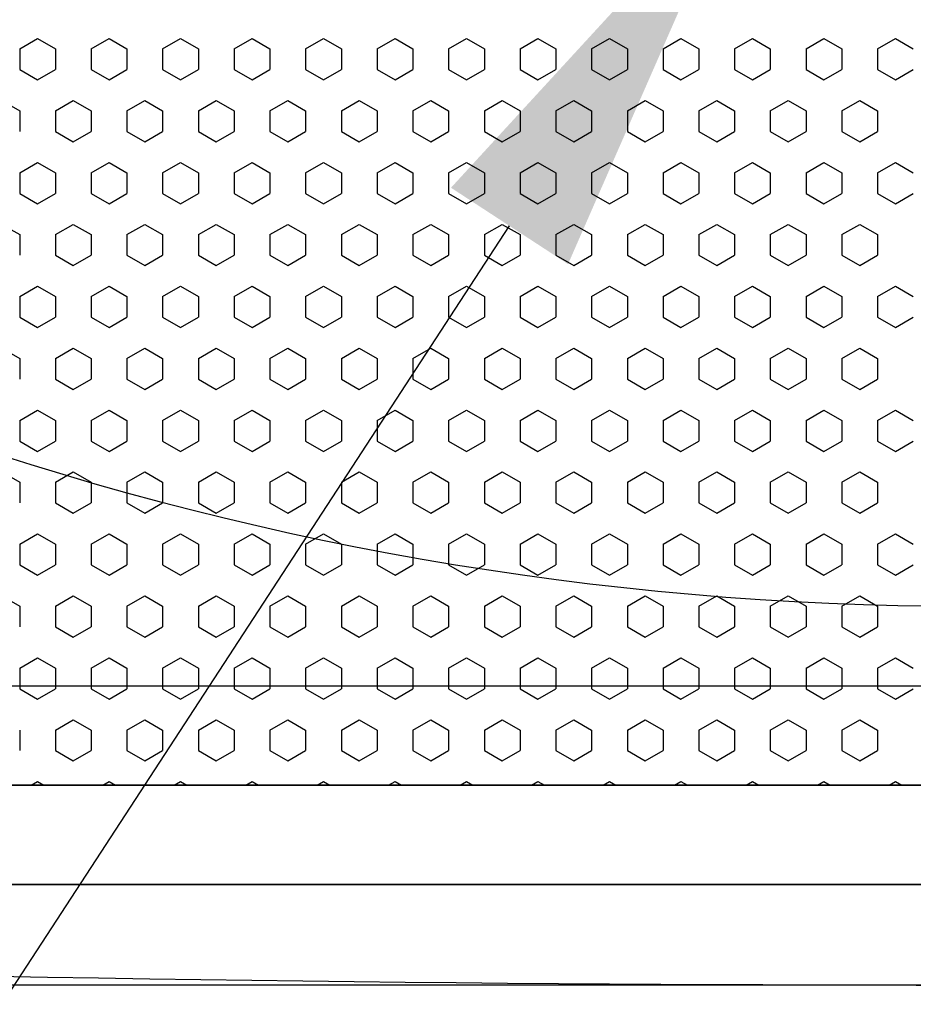
# Model space of a CAD drawing. Units: inches. Extents: x 4063 to 9168, y -3343 to -1181.
# Drawn here: x 6385 to 6406, y -1701 to -1678 of the extents above; entities that cross this region are included whole.
import ezdxf

# ---------------------------------------------------------------- set-up
doc = ezdxf.new("R2010")
doc.units = ezdxf.units.IN
doc.header["$MEASUREMENT"] = 0
doc.styles.get("Standard").update_dxf_attribs({"font": 'txt.shx', "oblique": 10})
doc.dimstyles.new('CVG', dxfattribs={"dimtxt": 2.5, "dimasz": 2.5, "dimexe": 1, "dimexo": 0.5, "dimgap": 0.5, "dimtad": 1, "dimtoh": 1, "dimdec": 1, "dimzin": 12, "dimtxsty": 'Standard', "dimcen": 2.5, "dimclrd": 3, "dimclre": 3, "dimclrt": 5, "dimaunit": 1, "dimazin": 0, "dimtfac": 1, "dimtdec": 1, "dimtmove": 0, "dimatfit": 3, "dimldrblk": 'SMALL', "dimfxl": 0, "dimarcsym": 0})

# ---------------------------------------------------------------- blocks, each defined once
blk = doc.blocks.new('*D16')
at = {"color": 5}
for p, q in [((6406.729, -1456.023), (6287.455, -1456.023)), ((6288.455, -1466.023), (6288.455, -1691.028)), ((6406.729, -1701.028), (6287.455, -1701.028))]:
    blk.add_line(p, q, dxfattribs=at)
for points in [[(6286.788, -1466.023), (6290.122, -1466.023), (6288.455, -1456.023)], [(6286.788, -1691.028), (6290.122, -1691.028), (6288.455, -1701.028)]]:
    blk.add_solid(points, dxfattribs=at)
at = {"layer": 'Defpoints', "color": 0}
for p in [(6407.229, -1456.023), (6288.455, -1701.028), (6407.229, -1701.028)]:
    blk.add_point(p, dxfattribs=at)
at = {"color": 5, "insert": (6281.455, -1578.525), "char_height": 10, "attachment_point": 5, "rotation": 90}
blk.add_mtext('255', dxfattribs=at)
blk = doc.blocks.new('_None')
blk = doc.blocks.new('*D20')
at = {"color": 5}
for p, q in [((6418.158, -1649.413), (6423.621, -1641.037)), ((6412.695, -1657.788), (6401.764, -1674.546)), ((6369.743, -1723.635), (6396.3, -1682.921)), ((6341.862, -1723.635), (6369.743, -1723.635))]:
    blk.add_line(p, q, dxfattribs=at)
for points in [[(6416.762, -1648.502), (6419.554, -1650.323), (6412.695, -1657.788)], [(6394.904, -1682.011), (6397.696, -1683.832), (6401.764, -1674.546)]]:
    blk.add_solid(points, dxfattribs=at)
at = {"layer": 'Defpoints', "color": 0}
for p in [(6412.695, -1657.788), (6401.764, -1674.546)]:
    blk.add_point(p, dxfattribs=at)
at = {"color": 5, "insert": (6354.802, -1716.635), "char_height": 10, "attachment_point": 5}
blk.add_mtext('∅20', dxfattribs=at)

msp = doc.modelspace()

# ---------------------------------------------------------------- linework, layer by layer
for p, q in [((6384.617, -1678.7), (6385.044, -1678.454)), ((6385.044, -1678.454), (6385.47, -1678.7)), ((6386.322, -1678.7), (6386.749, -1678.454)), ((6386.749, -1678.454), (6387.175, -1678.7)), ((6388.027, -1678.7), (6388.454, -1678.454)), ((6388.454, -1678.454), (6388.88, -1678.7)), ((6389.733, -1678.7), (6390.159, -1678.454)), ((6390.159, -1678.454), (6390.585, -1678.7)), ((6391.438, -1678.7), (6391.864, -1678.454)), ((6391.864, -1678.454), (6392.29, -1678.7)), ((6393.143, -1678.7), (6393.569, -1678.454)), ((6393.569, -1678.454), (6393.995, -1678.7)), ((6394.848, -1678.7), (6395.274, -1678.454)), ((6395.274, -1678.454), (6395.7, -1678.7)), ((6396.553, -1678.7), (6396.979, -1678.454)), ((6396.979, -1678.454), (6397.405, -1678.7)), ((6398.258, -1678.7), (6398.684, -1678.454)), ((6398.684, -1678.454), (6399.11, -1678.7)), ((6399.963, -1678.7), (6400.389, -1678.454)), ((6400.389, -1678.454), (6400.815, -1678.7)), ((6401.668, -1678.7), (6402.094, -1678.454)), ((6402.094, -1678.454), (6402.52, -1678.7)), ((6403.373, -1678.7), (6403.799, -1678.454)), ((6403.799, -1678.454), (6404.225, -1678.7)), ((6405.078, -1678.7), (6405.504, -1678.454)), ((6405.504, -1678.454), (6405.93, -1678.7)), ((6384.617, -1678.7), (6384.617, -1679.192)), ((6385.47, -1678.7), (6385.47, -1679.192)), ((6386.322, -1678.7), (6386.322, -1679.192)), ((6387.175, -1678.7), (6387.175, -1679.192)), ((6388.027, -1678.7), (6388.027, -1679.192)), ((6388.88, -1678.7), (6388.88, -1679.192)), ((6389.733, -1678.7), (6389.733, -1679.192)), ((6390.585, -1678.7), (6390.585, -1679.192)), ((6391.438, -1678.7), (6391.438, -1679.192)), ((6392.29, -1678.7), (6392.29, -1679.192)), ((6393.143, -1678.7), (6393.143, -1679.192)), ((6393.995, -1678.7), (6393.995, -1679.192)), ((6394.848, -1678.7), (6394.848, -1679.192)), ((6395.7, -1678.7), (6395.7, -1679.192)), ((6396.553, -1678.7), (6396.553, -1679.192)), ((6397.405, -1678.7), (6397.405, -1679.192)), ((6398.258, -1678.7), (6398.258, -1679.192)), ((6399.11, -1678.7), (6399.11, -1679.192)), ((6399.963, -1678.7), (6399.963, -1679.192)), ((6400.815, -1678.7), (6400.815, -1679.192)), ((6401.668, -1678.7), (6401.668, -1679.192)), ((6402.52, -1678.7), (6402.52, -1679.192)), ((6403.373, -1678.7), (6403.373, -1679.192)), ((6404.225, -1678.7), (6404.225, -1679.192)), ((6405.078, -1678.7), (6405.078, -1679.192)), ((6384.617, -1679.192), (6385.044, -1679.438)), ((6385.044, -1679.438), (6385.47, -1679.192)), ((6386.322, -1679.192), (6386.749, -1679.438)), ((6386.749, -1679.438), (6387.175, -1679.192)), ((6388.027, -1679.192), (6388.454, -1679.438)), ((6388.454, -1679.438), (6388.88, -1679.192)), ((6389.733, -1679.192), (6390.159, -1679.438)), ((6390.159, -1679.438), (6390.585, -1679.192)), ((6391.438, -1679.192), (6391.864, -1679.438)), ((6391.864, -1679.438), (6392.29, -1679.192)), ((6393.143, -1679.192), (6393.569, -1679.438)), ((6393.569, -1679.438), (6393.995, -1679.192)), ((6394.848, -1679.192), (6395.274, -1679.438)), ((6395.274, -1679.438), (6395.7, -1679.192)), ((6396.553, -1679.192), (6396.979, -1679.438)), ((6396.979, -1679.438), (6397.405, -1679.192)), ((6398.258, -1679.192), (6398.684, -1679.438)), ((6398.684, -1679.438), (6399.11, -1679.192)), ((6399.963, -1679.192), (6400.389, -1679.438)), ((6400.389, -1679.438), (6400.815, -1679.192)), ((6401.668, -1679.192), (6402.094, -1679.438)), ((6402.094, -1679.438), (6402.52, -1679.192)), ((6403.373, -1679.192), (6403.799, -1679.438)), ((6403.799, -1679.438), (6404.225, -1679.192)), ((6405.078, -1679.192), (6405.504, -1679.438)), ((6405.504, -1679.438), (6405.93, -1679.192)), ((6384.191, -1679.93), (6384.617, -1680.177)), ((6385.47, -1680.177), (6385.896, -1679.93)), ((6385.896, -1679.93), (6386.322, -1680.177)), ((6387.175, -1680.177), (6387.601, -1679.93)), ((6387.601, -1679.93), (6388.027, -1680.177)), ((6388.88, -1680.177), (6389.306, -1679.93)), ((6389.306, -1679.93), (6389.733, -1680.177)), ((6390.585, -1680.177), (6391.011, -1679.93)), ((6391.011, -1679.93), (6391.438, -1680.177)), ((6392.29, -1680.177), (6392.716, -1679.93)), ((6392.716, -1679.93), (6393.143, -1680.177)), ((6393.995, -1680.177), (6394.421, -1679.93)), ((6394.421, -1679.93), (6394.848, -1680.177)), ((6395.7, -1680.177), (6396.126, -1679.93)), ((6396.126, -1679.93), (6396.553, -1680.177)), ((6397.405, -1680.177), (6397.832, -1679.93)), ((6397.832, -1679.93), (6398.258, -1680.177)), ((6399.11, -1680.177), (6399.537, -1679.93)), ((6399.537, -1679.93), (6399.963, -1680.177)), ((6400.815, -1680.177), (6401.242, -1679.93)), ((6401.242, -1679.93), (6401.668, -1680.177)), ((6402.52, -1680.177), (6402.947, -1679.93)), ((6402.947, -1679.93), (6403.373, -1680.177)), ((6404.225, -1680.177), (6404.652, -1679.93)), ((6404.652, -1679.93), (6405.078, -1680.177)), ((6384.617, -1680.177), (6384.617, -1680.669)), ((6385.47, -1680.177), (6385.47, -1680.669)), ((6386.322, -1680.177), (6386.322, -1680.669)), ((6387.175, -1680.177), (6387.175, -1680.669)), ((6388.027, -1680.177), (6388.027, -1680.669)), ((6388.88, -1680.177), (6388.88, -1680.669)), ((6389.733, -1680.177), (6389.733, -1680.669)), ((6390.585, -1680.177), (6390.585, -1680.669)), ((6391.438, -1680.177), (6391.438, -1680.669)), ((6392.29, -1680.177), (6392.29, -1680.669)), ((6393.143, -1680.177), (6393.143, -1680.669)), ((6393.995, -1680.177), (6393.995, -1680.669)), ((6394.848, -1680.177), (6394.848, -1680.669)), ((6395.7, -1680.177), (6395.7, -1680.669)), ((6396.553, -1680.177), (6396.553, -1680.669)), ((6397.405, -1680.177), (6397.405, -1680.669)), ((6398.258, -1680.177), (6398.258, -1680.669)), ((6399.11, -1680.177), (6399.11, -1680.669)), ((6399.963, -1680.177), (6399.963, -1680.669)), ((6400.815, -1680.177), (6400.815, -1680.669)), ((6401.668, -1680.177), (6401.668, -1680.669)), ((6402.52, -1680.177), (6402.52, -1680.669)), ((6403.373, -1680.177), (6403.373, -1680.669)), ((6404.225, -1680.177), (6404.225, -1680.669)), ((6405.078, -1680.177), (6405.078, -1680.669)), ((6385.47, -1680.669), (6385.896, -1680.915)), ((6385.896, -1680.915), (6386.322, -1680.669)), ((6387.175, -1680.669), (6387.601, -1680.915)), ((6387.601, -1680.915), (6388.027, -1680.669)), ((6388.88, -1680.669), (6389.306, -1680.915)), ((6389.306, -1680.915), (6389.733, -1680.669)), ((6390.585, -1680.669), (6391.011, -1680.915)), ((6391.011, -1680.915), (6391.438, -1680.669)), ((6392.29, -1680.669), (6392.716, -1680.915)), ((6392.716, -1680.915), (6393.143, -1680.669)), ((6393.995, -1680.669), (6394.421, -1680.915)), ((6394.421, -1680.915), (6394.848, -1680.669)), ((6395.7, -1680.669), (6396.126, -1680.915)), ((6396.126, -1680.915), (6396.553, -1680.669)), ((6397.405, -1680.669), (6397.832, -1680.915)), ((6397.832, -1680.915), (6398.258, -1680.669)), ((6399.11, -1680.669), (6399.537, -1680.915)), ((6399.537, -1680.915), (6399.963, -1680.669)), ((6400.815, -1680.669), (6401.242, -1680.915)), ((6401.242, -1680.915), (6401.668, -1680.669)), ((6402.52, -1680.669), (6402.947, -1680.915)), ((6402.947, -1680.915), (6403.373, -1680.669)), ((6404.225, -1680.669), (6404.652, -1680.915)), ((6404.652, -1680.915), (6405.078, -1680.669)), ((6384.617, -1681.653), (6385.044, -1681.407)), ((6385.044, -1681.407), (6385.47, -1681.653)), ((6386.322, -1681.653), (6386.749, -1681.407)), ((6386.749, -1681.407), (6387.175, -1681.653)), ((6388.027, -1681.653), (6388.454, -1681.407)), ((6388.454, -1681.407), (6388.88, -1681.653)), ((6389.733, -1681.653), (6390.159, -1681.407)), ((6390.159, -1681.407), (6390.585, -1681.653)), ((6391.438, -1681.653), (6391.864, -1681.407)), ((6391.864, -1681.407), (6392.29, -1681.653)), ((6393.143, -1681.653), (6393.569, -1681.407)), ((6393.569, -1681.407), (6393.995, -1681.653)), ((6394.848, -1681.653), (6395.274, -1681.407)), ((6395.274, -1681.407), (6395.7, -1681.653)), ((6396.553, -1681.653), (6396.979, -1681.407)), ((6396.979, -1681.407), (6397.405, -1681.653)), ((6398.258, -1681.653), (6398.684, -1681.407)), ((6398.684, -1681.407), (6399.11, -1681.653)), ((6399.963, -1681.653), (6400.389, -1681.407)), ((6400.389, -1681.407), (6400.815, -1681.653)), ((6401.668, -1681.653), (6402.094, -1681.407)), ((6402.094, -1681.407), (6402.52, -1681.653)), ((6403.373, -1681.653), (6403.799, -1681.407)), ((6403.799, -1681.407), (6404.225, -1681.653)), ((6405.078, -1681.653), (6405.504, -1681.407)), ((6405.504, -1681.407), (6405.93, -1681.653)), ((6384.617, -1681.653), (6384.617, -1682.145)), ((6385.47, -1681.653), (6385.47, -1682.145)), ((6386.322, -1681.653), (6386.322, -1682.145)), ((6387.175, -1681.653), (6387.175, -1682.145)), ((6388.027, -1681.653), (6388.027, -1682.145)), ((6388.88, -1681.653), (6388.88, -1682.145)), ((6389.733, -1681.653), (6389.733, -1682.145)), ((6390.585, -1681.653), (6390.585, -1682.145)), ((6391.438, -1681.653), (6391.438, -1682.145)), ((6392.29, -1681.653), (6392.29, -1682.145)), ((6393.143, -1681.653), (6393.143, -1682.145)), ((6393.995, -1681.653), (6393.995, -1682.145)), ((6394.848, -1681.653), (6394.848, -1682.145)), ((6395.7, -1681.653), (6395.7, -1682.145)), ((6396.553, -1681.653), (6396.553, -1682.145)), ((6397.405, -1681.653), (6397.405, -1682.145)), ((6398.258, -1681.653), (6398.258, -1682.145)), ((6399.11, -1681.653), (6399.11, -1682.145)), ((6399.963, -1681.653), (6399.963, -1682.145)), ((6400.815, -1681.653), (6400.815, -1682.145)), ((6401.668, -1681.653), (6401.668, -1682.145)), ((6402.52, -1681.653), (6402.52, -1682.145)), ((6403.373, -1681.653), (6403.373, -1682.145)), ((6404.225, -1681.653), (6404.225, -1682.145)), ((6405.078, -1681.653), (6405.078, -1682.145)), ((6384.617, -1682.145), (6385.044, -1682.392)), ((6385.044, -1682.392), (6385.47, -1682.145)), ((6386.322, -1682.145), (6386.749, -1682.392)), ((6386.749, -1682.392), (6387.175, -1682.145)), ((6388.027, -1682.145), (6388.454, -1682.392)), ((6388.454, -1682.392), (6388.88, -1682.145)), ((6389.733, -1682.145), (6390.159, -1682.392)), ((6390.159, -1682.392), (6390.585, -1682.145)), ((6391.438, -1682.145), (6391.864, -1682.392)), ((6391.864, -1682.392), (6392.29, -1682.145)), ((6393.143, -1682.145), (6393.569, -1682.392)), ((6393.569, -1682.392), (6393.995, -1682.145)), ((6394.848, -1682.145), (6395.274, -1682.392)), ((6395.274, -1682.392), (6395.7, -1682.145)), ((6396.553, -1682.145), (6396.979, -1682.392)), ((6396.979, -1682.392), (6397.405, -1682.145)), ((6398.258, -1682.145), (6398.684, -1682.392)), ((6398.684, -1682.392), (6399.11, -1682.145)), ((6399.963, -1682.145), (6400.389, -1682.392)), ((6400.389, -1682.392), (6400.815, -1682.145)), ((6401.668, -1682.145), (6402.094, -1682.392)), ((6402.094, -1682.392), (6402.52, -1682.145)), ((6403.373, -1682.145), (6403.799, -1682.392)), ((6403.799, -1682.392), (6404.225, -1682.145)), ((6405.078, -1682.145), (6405.504, -1682.392)), ((6405.504, -1682.392), (6405.93, -1682.145)), ((6384.191, -1682.884), (6384.617, -1683.13)), ((6385.47, -1683.13), (6385.896, -1682.884)), ((6385.896, -1682.884), (6386.322, -1683.13)), ((6387.175, -1683.13), (6387.601, -1682.884)), ((6387.601, -1682.884), (6388.027, -1683.13)), ((6388.88, -1683.13), (6389.306, -1682.884)), ((6389.306, -1682.884), (6389.733, -1683.13)), ((6390.585, -1683.13), (6391.011, -1682.884)), ((6391.011, -1682.884), (6391.438, -1683.13)), ((6392.29, -1683.13), (6392.716, -1682.884)), ((6392.716, -1682.884), (6393.143, -1683.13)), ((6393.995, -1683.13), (6394.421, -1682.884)), ((6394.421, -1682.884), (6394.848, -1683.13)), ((6395.7, -1683.13), (6396.126, -1682.884)), ((6396.126, -1682.884), (6396.553, -1683.13)), ((6397.405, -1683.13), (6397.832, -1682.884)), ((6397.832, -1682.884), (6398.258, -1683.13)), ((6399.11, -1683.13), (6399.537, -1682.884)), ((6399.537, -1682.884), (6399.963, -1683.13)), ((6400.815, -1683.13), (6401.242, -1682.884)), ((6401.242, -1682.884), (6401.668, -1683.13)), ((6402.52, -1683.13), (6402.947, -1682.884)), ((6402.947, -1682.884), (6403.373, -1683.13)), ((6404.225, -1683.13), (6404.652, -1682.884)), ((6404.652, -1682.884), (6405.078, -1683.13)), ((6384.617, -1683.13), (6384.617, -1683.622)), ((6385.47, -1683.13), (6385.47, -1683.622)), ((6386.322, -1683.13), (6386.322, -1683.622)), ((6387.175, -1683.13), (6387.175, -1683.622)), ((6388.027, -1683.13), (6388.027, -1683.622)), ((6388.88, -1683.13), (6388.88, -1683.622)), ((6389.733, -1683.13), (6389.733, -1683.622)), ((6390.585, -1683.13), (6390.585, -1683.622)), ((6391.438, -1683.13), (6391.438, -1683.622)), ((6392.29, -1683.13), (6392.29, -1683.622)), ((6393.143, -1683.13), (6393.143, -1683.622)), ((6393.995, -1683.13), (6393.995, -1683.622)), ((6394.848, -1683.13), (6394.848, -1683.622)), ((6395.7, -1683.13), (6395.7, -1683.622)), ((6396.553, -1683.13), (6396.553, -1683.622)), ((6397.405, -1683.13), (6397.405, -1683.622)), ((6398.258, -1683.13), (6398.258, -1683.622)), ((6399.11, -1683.13), (6399.11, -1683.622)), ((6399.963, -1683.13), (6399.963, -1683.622)), ((6400.815, -1683.13), (6400.815, -1683.622)), ((6401.668, -1683.13), (6401.668, -1683.622)), ((6402.52, -1683.13), (6402.52, -1683.622)), ((6403.373, -1683.13), (6403.373, -1683.622)), ((6404.225, -1683.13), (6404.225, -1683.622)), ((6405.078, -1683.13), (6405.078, -1683.622)), ((6385.47, -1683.622), (6385.896, -1683.868)), ((6385.896, -1683.868), (6386.322, -1683.622)), ((6387.175, -1683.622), (6387.601, -1683.868)), ((6387.601, -1683.868), (6388.027, -1683.622)), ((6388.88, -1683.622), (6389.306, -1683.868)), ((6389.306, -1683.868), (6389.733, -1683.622)), ((6390.585, -1683.622), (6391.011, -1683.868)), ((6391.011, -1683.868), (6391.438, -1683.622)), ((6392.29, -1683.622), (6392.716, -1683.868)), ((6392.716, -1683.868), (6393.143, -1683.622)), ((6393.995, -1683.622), (6394.421, -1683.868)), ((6394.421, -1683.868), (6394.848, -1683.622)), ((6395.7, -1683.622), (6396.126, -1683.868)), ((6396.126, -1683.868), (6396.553, -1683.622)), ((6397.405, -1683.622), (6397.832, -1683.868)), ((6397.832, -1683.868), (6398.258, -1683.622)), ((6399.11, -1683.622), (6399.537, -1683.868)), ((6399.537, -1683.868), (6399.963, -1683.622)), ((6400.815, -1683.622), (6401.242, -1683.868)), ((6401.242, -1683.868), (6401.668, -1683.622)), ((6402.52, -1683.622), (6402.947, -1683.868)), ((6402.947, -1683.868), (6403.373, -1683.622)), ((6404.225, -1683.622), (6404.652, -1683.868)), ((6404.652, -1683.868), (6405.078, -1683.622)), ((6384.617, -1684.606), (6385.044, -1684.36)), ((6385.044, -1684.36), (6385.47, -1684.606)), ((6386.322, -1684.606), (6386.749, -1684.36)), ((6386.749, -1684.36), (6387.175, -1684.606)), ((6388.027, -1684.606), (6388.454, -1684.36)), ((6388.454, -1684.36), (6388.88, -1684.606)), ((6389.733, -1684.606), (6390.159, -1684.36)), ((6390.159, -1684.36), (6390.585, -1684.606)), ((6391.438, -1684.606), (6391.864, -1684.36)), ((6391.864, -1684.36), (6392.29, -1684.606)), ((6393.143, -1684.606), (6393.569, -1684.36)), ((6393.569, -1684.36), (6393.995, -1684.606)), ((6394.848, -1684.606), (6395.274, -1684.36)), ((6395.274, -1684.36), (6395.7, -1684.606)), ((6396.553, -1684.606), (6396.979, -1684.36)), ((6396.979, -1684.36), (6397.405, -1684.606)), ((6398.258, -1684.606), (6398.684, -1684.36)), ((6398.684, -1684.36), (6399.11, -1684.606)), ((6399.963, -1684.606), (6400.389, -1684.36)), ((6400.389, -1684.36), (6400.815, -1684.606)), ((6401.668, -1684.606), (6402.094, -1684.36)), ((6402.094, -1684.36), (6402.52, -1684.606)), ((6403.373, -1684.606), (6403.799, -1684.36)), ((6403.799, -1684.36), (6404.225, -1684.606)), ((6405.078, -1684.606), (6405.504, -1684.36)), ((6405.504, -1684.36), (6405.93, -1684.606)), ((6384.617, -1684.606), (6384.617, -1685.099)), ((6385.47, -1684.606), (6385.47, -1685.099)), ((6386.322, -1684.606), (6386.322, -1685.099)), ((6387.175, -1684.606), (6387.175, -1685.099)), ((6388.027, -1684.606), (6388.027, -1685.099)), ((6388.88, -1684.606), (6388.88, -1685.099)), ((6389.733, -1684.606), (6389.733, -1685.099)), ((6390.585, -1684.606), (6390.585, -1685.099)), ((6391.438, -1684.606), (6391.438, -1685.099)), ((6392.29, -1684.606), (6392.29, -1685.099)), ((6393.143, -1684.606), (6393.143, -1685.099)), ((6393.995, -1684.606), (6393.995, -1685.099)), ((6394.848, -1684.606), (6394.848, -1685.099)), ((6395.7, -1684.606), (6395.7, -1685.099)), ((6396.553, -1684.606), (6396.553, -1685.099)), ((6397.405, -1684.606), (6397.405, -1685.099)), ((6398.258, -1684.606), (6398.258, -1685.099)), ((6399.11, -1684.606), (6399.11, -1685.099)), ((6399.963, -1684.606), (6399.963, -1685.099)), ((6400.815, -1684.606), (6400.815, -1685.099)), ((6401.668, -1684.606), (6401.668, -1685.099)), ((6402.52, -1684.606), (6402.52, -1685.099)), ((6403.373, -1684.606), (6403.373, -1685.099)), ((6404.225, -1684.606), (6404.225, -1685.099)), ((6405.078, -1684.606), (6405.078, -1685.099)), ((6384.617, -1685.099), (6385.044, -1685.345)), ((6385.044, -1685.345), (6385.47, -1685.099)), ((6386.322, -1685.099), (6386.749, -1685.345)), ((6386.749, -1685.345), (6387.175, -1685.099)), ((6388.027, -1685.099), (6388.454, -1685.345)), ((6388.454, -1685.345), (6388.88, -1685.099)), ((6389.733, -1685.099), (6390.159, -1685.345)), ((6390.159, -1685.345), (6390.585, -1685.099)), ((6391.438, -1685.099), (6391.864, -1685.345)), ((6391.864, -1685.345), (6392.29, -1685.099)), ((6393.143, -1685.099), (6393.569, -1685.345)), ((6393.569, -1685.345), (6393.995, -1685.099)), ((6394.848, -1685.099), (6395.274, -1685.345)), ((6395.274, -1685.345), (6395.7, -1685.099)), ((6396.553, -1685.099), (6396.979, -1685.345)), ((6396.979, -1685.345), (6397.405, -1685.099)), ((6398.258, -1685.099), (6398.684, -1685.345)), ((6398.684, -1685.345), (6399.11, -1685.099)), ((6399.963, -1685.099), (6400.389, -1685.345)), ((6400.389, -1685.345), (6400.815, -1685.099)), ((6401.668, -1685.099), (6402.094, -1685.345)), ((6402.094, -1685.345), (6402.52, -1685.099)), ((6403.373, -1685.099), (6403.799, -1685.345)), ((6403.799, -1685.345), (6404.225, -1685.099)), ((6405.078, -1685.099), (6405.504, -1685.345)), ((6405.504, -1685.345), (6405.93, -1685.099)), ((6384.191, -1685.837), (6384.617, -1686.083)), ((6385.47, -1686.083), (6385.896, -1685.837)), ((6385.896, -1685.837), (6386.322, -1686.083)), ((6387.175, -1686.083), (6387.601, -1685.837)), ((6387.601, -1685.837), (6388.027, -1686.083)), ((6388.88, -1686.083), (6389.306, -1685.837)), ((6389.306, -1685.837), (6389.733, -1686.083)), ((6390.585, -1686.083), (6391.011, -1685.837)), ((6391.011, -1685.837), (6391.438, -1686.083)), ((6392.29, -1686.083), (6392.716, -1685.837)), ((6392.716, -1685.837), (6393.143, -1686.083)), ((6393.995, -1686.083), (6394.421, -1685.837)), ((6394.421, -1685.837), (6394.848, -1686.083)), ((6395.7, -1686.083), (6396.126, -1685.837)), ((6396.126, -1685.837), (6396.553, -1686.083)), ((6397.405, -1686.083), (6397.832, -1685.837)), ((6397.832, -1685.837), (6398.258, -1686.083)), ((6399.11, -1686.083), (6399.537, -1685.837)), ((6399.537, -1685.837), (6399.963, -1686.083)), ((6400.815, -1686.083), (6401.242, -1685.837)), ((6401.242, -1685.837), (6401.668, -1686.083)), ((6402.52, -1686.083), (6402.947, -1685.837)), ((6402.947, -1685.837), (6403.373, -1686.083)), ((6404.225, -1686.083), (6404.652, -1685.837)), ((6404.652, -1685.837), (6405.078, -1686.083)), ((6384.617, -1686.083), (6384.617, -1686.575)), ((6385.47, -1686.083), (6385.47, -1686.575)), ((6386.322, -1686.083), (6386.322, -1686.575)), ((6387.175, -1686.083), (6387.175, -1686.575)), ((6388.027, -1686.083), (6388.027, -1686.575)), ((6388.88, -1686.083), (6388.88, -1686.575)), ((6389.733, -1686.083), (6389.733, -1686.575)), ((6390.585, -1686.083), (6390.585, -1686.575)), ((6391.438, -1686.083), (6391.438, -1686.575)), ((6392.29, -1686.083), (6392.29, -1686.575)), ((6393.143, -1686.083), (6393.143, -1686.575)), ((6393.995, -1686.083), (6393.995, -1686.575)), ((6394.848, -1686.083), (6394.848, -1686.575)), ((6395.7, -1686.083), (6395.7, -1686.575)), ((6396.553, -1686.083), (6396.553, -1686.575)), ((6397.405, -1686.083), (6397.405, -1686.575)), ((6398.258, -1686.083), (6398.258, -1686.575)), ((6399.11, -1686.083), (6399.11, -1686.575)), ((6399.963, -1686.083), (6399.963, -1686.575)), ((6400.815, -1686.083), (6400.815, -1686.575)), ((6401.668, -1686.083), (6401.668, -1686.575)), ((6402.52, -1686.083), (6402.52, -1686.575)), ((6403.373, -1686.083), (6403.373, -1686.575)), ((6404.225, -1686.083), (6404.225, -1686.575)), ((6405.078, -1686.083), (6405.078, -1686.575)), ((6385.47, -1686.575), (6385.896, -1686.821)), ((6385.896, -1686.821), (6386.322, -1686.575)), ((6387.175, -1686.575), (6387.601, -1686.821)), ((6387.601, -1686.821), (6388.027, -1686.575)), ((6388.88, -1686.575), (6389.306, -1686.821)), ((6389.306, -1686.821), (6389.733, -1686.575)), ((6390.585, -1686.575), (6391.011, -1686.821)), ((6391.011, -1686.821), (6391.438, -1686.575)), ((6392.29, -1686.575), (6392.716, -1686.821)), ((6392.716, -1686.821), (6393.143, -1686.575)), ((6393.995, -1686.575), (6394.421, -1686.821)), ((6394.421, -1686.821), (6394.848, -1686.575)), ((6395.7, -1686.575), (6396.126, -1686.821)), ((6396.126, -1686.821), (6396.553, -1686.575)), ((6397.405, -1686.575), (6397.832, -1686.821)), ((6397.832, -1686.821), (6398.258, -1686.575)), ((6399.11, -1686.575), (6399.537, -1686.821)), ((6399.537, -1686.821), (6399.963, -1686.575)), ((6400.815, -1686.575), (6401.242, -1686.821)), ((6401.242, -1686.821), (6401.668, -1686.575)), ((6402.52, -1686.575), (6402.947, -1686.821)), ((6402.947, -1686.821), (6403.373, -1686.575)), ((6404.225, -1686.575), (6404.652, -1686.821)), ((6404.652, -1686.821), (6405.078, -1686.575)), ((6384.617, -1687.56), (6385.044, -1687.314)), ((6385.044, -1687.314), (6385.47, -1687.56)), ((6386.322, -1687.56), (6386.749, -1687.314)), ((6386.749, -1687.314), (6387.175, -1687.56)), ((6388.027, -1687.56), (6388.454, -1687.314)), ((6388.454, -1687.314), (6388.88, -1687.56)), ((6389.733, -1687.56), (6390.159, -1687.314)), ((6390.159, -1687.314), (6390.585, -1687.56)), ((6391.438, -1687.56), (6391.864, -1687.314)), ((6391.864, -1687.314), (6392.29, -1687.56)), ((6393.143, -1687.56), (6393.569, -1687.314)), ((6393.569, -1687.314), (6393.995, -1687.56)), ((6394.848, -1687.56), (6395.274, -1687.314)), ((6395.274, -1687.314), (6395.7, -1687.56)), ((6396.553, -1687.56), (6396.979, -1687.314)), ((6396.979, -1687.314), (6397.405, -1687.56)), ((6398.258, -1687.56), (6398.684, -1687.314)), ((6398.684, -1687.314), (6399.11, -1687.56)), ((6399.963, -1687.56), (6400.389, -1687.314)), ((6400.389, -1687.314), (6400.815, -1687.56)), ((6401.668, -1687.56), (6402.094, -1687.314)), ((6402.094, -1687.314), (6402.52, -1687.56)), ((6403.373, -1687.56), (6403.799, -1687.314)), ((6403.799, -1687.314), (6404.225, -1687.56)), ((6405.078, -1687.56), (6405.504, -1687.314)), ((6405.504, -1687.314), (6405.93, -1687.56)), ((6384.617, -1687.56), (6384.617, -1688.052)), ((6385.47, -1687.56), (6385.47, -1688.052)), ((6386.322, -1687.56), (6386.322, -1688.052)), ((6387.175, -1687.56), (6387.175, -1688.052)), ((6388.027, -1687.56), (6388.027, -1688.052)), ((6388.88, -1687.56), (6388.88, -1688.052)), ((6389.733, -1687.56), (6389.733, -1688.052)), ((6390.585, -1687.56), (6390.585, -1688.052)), ((6391.438, -1687.56), (6391.438, -1688.052)), ((6392.29, -1687.56), (6392.29, -1688.052)), ((6393.143, -1687.56), (6393.143, -1688.052)), ((6393.995, -1687.56), (6393.995, -1688.052)), ((6394.848, -1687.56), (6394.848, -1688.052)), ((6395.7, -1687.56), (6395.7, -1688.052)), ((6396.553, -1687.56), (6396.553, -1688.052)), ((6397.405, -1687.56), (6397.405, -1688.052)), ((6398.258, -1687.56), (6398.258, -1688.052)), ((6399.11, -1687.56), (6399.11, -1688.052)), ((6399.963, -1687.56), (6399.963, -1688.052)), ((6400.815, -1687.56), (6400.815, -1688.052)), ((6401.668, -1687.56), (6401.668, -1688.052)), ((6402.52, -1687.56), (6402.52, -1688.052)), ((6403.373, -1687.56), (6403.373, -1688.052)), ((6404.225, -1687.56), (6404.225, -1688.052)), ((6405.078, -1687.56), (6405.078, -1688.052)), ((6384.617, -1688.052), (6385.044, -1688.298)), ((6385.044, -1688.298), (6385.47, -1688.052)), ((6386.322, -1688.052), (6386.749, -1688.298)), ((6386.749, -1688.298), (6387.175, -1688.052)), ((6388.027, -1688.052), (6388.454, -1688.298)), ((6388.454, -1688.298), (6388.88, -1688.052)), ((6389.733, -1688.052), (6390.159, -1688.298)), ((6390.159, -1688.298), (6390.585, -1688.052)), ((6391.438, -1688.052), (6391.864, -1688.298)), ((6391.864, -1688.298), (6392.29, -1688.052)), ((6393.143, -1688.052), (6393.569, -1688.298)), ((6393.569, -1688.298), (6393.995, -1688.052)), ((6394.848, -1688.052), (6395.274, -1688.298)), ((6395.274, -1688.298), (6395.7, -1688.052)), ((6396.553, -1688.052), (6396.979, -1688.298)), ((6396.979, -1688.298), (6397.405, -1688.052)), ((6398.258, -1688.052), (6398.684, -1688.298)), ((6398.684, -1688.298), (6399.11, -1688.052)), ((6399.963, -1688.052), (6400.389, -1688.298)), ((6400.389, -1688.298), (6400.815, -1688.052)), ((6401.668, -1688.052), (6402.094, -1688.298)), ((6402.094, -1688.298), (6402.52, -1688.052)), ((6403.373, -1688.052), (6403.799, -1688.298)), ((6403.799, -1688.298), (6404.225, -1688.052)), ((6405.078, -1688.052), (6405.504, -1688.298)), ((6405.504, -1688.298), (6405.93, -1688.052)), ((6384.191, -1688.79), (6384.617, -1689.036)), ((6385.47, -1689.036), (6385.896, -1688.79)), ((6385.896, -1688.79), (6386.322, -1689.036)), ((6387.175, -1689.036), (6387.601, -1688.79)), ((6387.601, -1688.79), (6388.027, -1689.036)), ((6388.88, -1689.036), (6389.306, -1688.79)), ((6389.306, -1688.79), (6389.733, -1689.036)), ((6390.585, -1689.036), (6391.011, -1688.79)), ((6391.011, -1688.79), (6391.438, -1689.036)), ((6392.29, -1689.036), (6392.716, -1688.79)), ((6392.716, -1688.79), (6393.143, -1689.036)), ((6393.995, -1689.036), (6394.421, -1688.79)), ((6394.421, -1688.79), (6394.848, -1689.036)), ((6395.7, -1689.036), (6396.126, -1688.79)), ((6396.126, -1688.79), (6396.553, -1689.036)), ((6397.405, -1689.036), (6397.832, -1688.79)), ((6397.832, -1688.79), (6398.258, -1689.036)), ((6399.11, -1689.036), (6399.537, -1688.79)), ((6399.537, -1688.79), (6399.963, -1689.036)), ((6400.815, -1689.036), (6401.242, -1688.79)), ((6401.242, -1688.79), (6401.668, -1689.036)), ((6402.52, -1689.036), (6402.947, -1688.79)), ((6402.947, -1688.79), (6403.373, -1689.036)), ((6404.225, -1689.036), (6404.652, -1688.79)), ((6404.652, -1688.79), (6405.078, -1689.036)), ((6384.617, -1689.036), (6384.617, -1689.528)), ((6385.47, -1689.036), (6385.47, -1689.528)), ((6386.322, -1689.036), (6386.322, -1689.528)), ((6387.175, -1689.036), (6387.175, -1689.528)), ((6388.027, -1689.036), (6388.027, -1689.528)), ((6388.88, -1689.036), (6388.88, -1689.528)), ((6389.733, -1689.036), (6389.733, -1689.528)), ((6390.585, -1689.036), (6390.585, -1689.528)), ((6391.438, -1689.036), (6391.438, -1689.528)), ((6392.29, -1689.036), (6392.29, -1689.528)), ((6393.143, -1689.036), (6393.143, -1689.528)), ((6393.995, -1689.036), (6393.995, -1689.528)), ((6394.848, -1689.036), (6394.848, -1689.528)), ((6395.7, -1689.036), (6395.7, -1689.528)), ((6396.553, -1689.036), (6396.553, -1689.528)), ((6397.405, -1689.036), (6397.405, -1689.528)), ((6398.258, -1689.036), (6398.258, -1689.528)), ((6399.11, -1689.036), (6399.11, -1689.528)), ((6399.963, -1689.036), (6399.963, -1689.528)), ((6400.815, -1689.036), (6400.815, -1689.528)), ((6401.668, -1689.036), (6401.668, -1689.528)), ((6402.52, -1689.036), (6402.52, -1689.528)), ((6403.373, -1689.036), (6403.373, -1689.528)), ((6404.225, -1689.036), (6404.225, -1689.528)), ((6405.078, -1689.036), (6405.078, -1689.528)), ((6385.47, -1689.528), (6385.896, -1689.775)), ((6385.896, -1689.775), (6386.322, -1689.528)), ((6387.175, -1689.528), (6387.601, -1689.775)), ((6387.601, -1689.775), (6388.027, -1689.528)), ((6388.88, -1689.528), (6389.306, -1689.775)), ((6389.306, -1689.775), (6389.733, -1689.528)), ((6390.585, -1689.528), (6391.011, -1689.775)), ((6391.011, -1689.775), (6391.438, -1689.528)), ((6392.29, -1689.528), (6392.716, -1689.775)), ((6392.716, -1689.775), (6393.143, -1689.528)), ((6393.995, -1689.528), (6394.421, -1689.775)), ((6394.421, -1689.775), (6394.848, -1689.528)), ((6395.7, -1689.528), (6396.126, -1689.775)), ((6396.126, -1689.775), (6396.553, -1689.528)), ((6397.405, -1689.528), (6397.832, -1689.775)), ((6397.832, -1689.775), (6398.258, -1689.528)), ((6399.11, -1689.528), (6399.537, -1689.775)), ((6399.537, -1689.775), (6399.963, -1689.528)), ((6400.815, -1689.528), (6401.242, -1689.775)), ((6401.242, -1689.775), (6401.668, -1689.528)), ((6402.52, -1689.528), (6402.947, -1689.775)), ((6402.947, -1689.775), (6403.373, -1689.528)), ((6404.225, -1689.528), (6404.652, -1689.775)), ((6404.652, -1689.775), (6405.078, -1689.528)), ((6384.617, -1690.513), (6385.044, -1690.267)), ((6385.044, -1690.267), (6385.47, -1690.513)), ((6386.322, -1690.513), (6386.749, -1690.267)), ((6386.749, -1690.267), (6387.175, -1690.513)), ((6388.027, -1690.513), (6388.454, -1690.267)), ((6388.454, -1690.267), (6388.88, -1690.513)), ((6389.733, -1690.513), (6390.159, -1690.267)), ((6390.159, -1690.267), (6390.585, -1690.513)), ((6391.438, -1690.513), (6391.864, -1690.267)), ((6391.864, -1690.267), (6392.29, -1690.513)), ((6393.143, -1690.513), (6393.569, -1690.267)), ((6393.569, -1690.267), (6393.995, -1690.513)), ((6394.848, -1690.513), (6395.274, -1690.267)), ((6395.274, -1690.267), (6395.7, -1690.513)), ((6396.553, -1690.513), (6396.979, -1690.267)), ((6396.979, -1690.267), (6397.405, -1690.513)), ((6398.258, -1690.513), (6398.684, -1690.267)), ((6398.684, -1690.267), (6399.11, -1690.513)), ((6399.963, -1690.513), (6400.389, -1690.267)), ((6400.389, -1690.267), (6400.815, -1690.513)), ((6401.668, -1690.513), (6402.094, -1690.267)), ((6402.094, -1690.267), (6402.52, -1690.513)), ((6403.373, -1690.513), (6403.799, -1690.267)), ((6403.799, -1690.267), (6404.225, -1690.513)), ((6405.078, -1690.513), (6405.504, -1690.267)), ((6405.504, -1690.267), (6405.93, -1690.513)), ((6384.617, -1690.513), (6384.617, -1691.005)), ((6385.47, -1690.513), (6385.47, -1691.005)), ((6386.322, -1690.513), (6386.322, -1691.005)), ((6387.175, -1690.513), (6387.175, -1691.005)), ((6388.027, -1690.513), (6388.027, -1691.005)), ((6388.88, -1690.513), (6388.88, -1691.005)), ((6389.733, -1690.513), (6389.733, -1691.005)), ((6390.585, -1690.513), (6390.585, -1691.005)), ((6391.438, -1690.513), (6391.438, -1691.005)), ((6392.29, -1690.513), (6392.29, -1691.005)), ((6393.143, -1690.513), (6393.143, -1691.005)), ((6393.995, -1690.513), (6393.995, -1691.005)), ((6394.848, -1690.513), (6394.848, -1691.005)), ((6395.7, -1690.513), (6395.7, -1691.005)), ((6396.553, -1690.513), (6396.553, -1691.005)), ((6397.405, -1690.513), (6397.405, -1691.005)), ((6398.258, -1690.513), (6398.258, -1691.005)), ((6399.11, -1690.513), (6399.11, -1691.005)), ((6399.963, -1690.513), (6399.963, -1691.005)), ((6400.815, -1690.513), (6400.815, -1691.005)), ((6401.668, -1690.513), (6401.668, -1691.005)), ((6402.52, -1690.513), (6402.52, -1691.005)), ((6403.373, -1690.513), (6403.373, -1691.005)), ((6404.225, -1690.513), (6404.225, -1691.005)), ((6405.078, -1690.513), (6405.078, -1691.005)), ((6384.617, -1691.005), (6385.044, -1691.251)), ((6385.044, -1691.251), (6385.47, -1691.005)), ((6386.322, -1691.005), (6386.749, -1691.251)), ((6386.749, -1691.251), (6387.175, -1691.005)), ((6388.027, -1691.005), (6388.454, -1691.251)), ((6388.454, -1691.251), (6388.88, -1691.005)), ((6389.733, -1691.005), (6390.159, -1691.251)), ((6390.159, -1691.251), (6390.585, -1691.005)), ((6391.438, -1691.005), (6391.864, -1691.251)), ((6391.864, -1691.251), (6392.29, -1691.005)), ((6393.143, -1691.005), (6393.569, -1691.251)), ((6393.569, -1691.251), (6393.995, -1691.005)), ((6394.848, -1691.005), (6395.274, -1691.251)), ((6395.274, -1691.251), (6395.7, -1691.005)), ((6396.553, -1691.005), (6396.979, -1691.251)), ((6396.979, -1691.251), (6397.405, -1691.005)), ((6398.258, -1691.005), (6398.684, -1691.251)), ((6398.684, -1691.251), (6399.11, -1691.005)), ((6399.963, -1691.005), (6400.389, -1691.251)), ((6400.389, -1691.251), (6400.815, -1691.005)), ((6401.668, -1691.005), (6402.094, -1691.251)), ((6402.094, -1691.251), (6402.52, -1691.005)), ((6403.373, -1691.005), (6403.799, -1691.251)), ((6403.799, -1691.251), (6404.225, -1691.005)), ((6405.078, -1691.005), (6405.504, -1691.251)), ((6405.504, -1691.251), (6405.93, -1691.005)), ((6384.191, -1691.743), (6384.617, -1691.99)), ((6385.47, -1691.99), (6385.896, -1691.743)), ((6385.896, -1691.743), (6386.322, -1691.99)), ((6387.175, -1691.99), (6387.601, -1691.743)), ((6387.601, -1691.743), (6388.027, -1691.99)), ((6388.88, -1691.99), (6389.306, -1691.743)), ((6389.306, -1691.743), (6389.733, -1691.99)), ((6390.585, -1691.99), (6391.011, -1691.743)), ((6391.011, -1691.743), (6391.438, -1691.99)), ((6392.29, -1691.99), (6392.716, -1691.743)), ((6392.716, -1691.743), (6393.143, -1691.99)), ((6393.995, -1691.99), (6394.421, -1691.743)), ((6394.421, -1691.743), (6394.848, -1691.99)), ((6395.7, -1691.99), (6396.126, -1691.743)), ((6396.126, -1691.743), (6396.553, -1691.99)), ((6397.405, -1691.99), (6397.832, -1691.743)), ((6397.832, -1691.743), (6398.258, -1691.99)), ((6399.11, -1691.99), (6399.537, -1691.743)), ((6399.537, -1691.743), (6399.963, -1691.99)), ((6400.815, -1691.99), (6401.242, -1691.743)), ((6401.242, -1691.743), (6401.668, -1691.99)), ((6402.52, -1691.99), (6402.947, -1691.743)), ((6402.947, -1691.743), (6403.373, -1691.99)), ((6404.225, -1691.99), (6404.652, -1691.743)), ((6404.652, -1691.743), (6405.078, -1691.99)), ((6384.617, -1691.99), (6384.617, -1692.482)), ((6385.47, -1691.99), (6385.47, -1692.482)), ((6386.322, -1691.99), (6386.322, -1692.482)), ((6387.175, -1691.99), (6387.175, -1692.482)), ((6388.027, -1691.99), (6388.027, -1692.482)), ((6388.88, -1691.99), (6388.88, -1692.482)), ((6389.733, -1691.99), (6389.733, -1692.482)), ((6390.585, -1691.99), (6390.585, -1692.482)), ((6391.438, -1691.99), (6391.438, -1692.482)), ((6392.29, -1691.99), (6392.29, -1692.482)), ((6393.143, -1691.99), (6393.143, -1692.482)), ((6393.995, -1691.99), (6393.995, -1692.482)), ((6394.848, -1691.99), (6394.848, -1692.482)), ((6395.7, -1691.99), (6395.7, -1692.482)), ((6396.553, -1691.99), (6396.553, -1692.482)), ((6397.405, -1691.99), (6397.405, -1692.482)), ((6398.258, -1691.99), (6398.258, -1692.482)), ((6399.11, -1691.99), (6399.11, -1692.482)), ((6399.963, -1691.99), (6399.963, -1692.482)), ((6400.815, -1691.99), (6400.815, -1692.482)), ((6401.668, -1691.99), (6401.668, -1692.482)), ((6402.52, -1691.99), (6402.52, -1692.482)), ((6403.373, -1691.99), (6403.373, -1692.482)), ((6404.225, -1691.99), (6404.225, -1692.482)), ((6405.078, -1691.99), (6405.078, -1692.482)), ((6385.47, -1692.482), (6385.896, -1692.728)), ((6385.896, -1692.728), (6386.322, -1692.482)), ((6387.175, -1692.482), (6387.601, -1692.728)), ((6387.601, -1692.728), (6388.027, -1692.482)), ((6388.88, -1692.482), (6389.306, -1692.728)), ((6389.306, -1692.728), (6389.733, -1692.482)), ((6390.585, -1692.482), (6391.011, -1692.728)), ((6391.011, -1692.728), (6391.438, -1692.482)), ((6392.29, -1692.482), (6392.716, -1692.728)), ((6392.716, -1692.728), (6393.143, -1692.482)), ((6393.995, -1692.482), (6394.421, -1692.728)), ((6394.421, -1692.728), (6394.848, -1692.482)), ((6395.7, -1692.482), (6396.126, -1692.728)), ((6396.126, -1692.728), (6396.553, -1692.482)), ((6397.405, -1692.482), (6397.832, -1692.728)), ((6397.832, -1692.728), (6398.258, -1692.482)), ((6399.11, -1692.482), (6399.537, -1692.728)), ((6399.537, -1692.728), (6399.963, -1692.482)), ((6400.815, -1692.482), (6401.242, -1692.728)), ((6401.242, -1692.728), (6401.668, -1692.482)), ((6402.52, -1692.482), (6402.947, -1692.728)), ((6402.947, -1692.728), (6403.373, -1692.482)), ((6404.225, -1692.482), (6404.652, -1692.728)), ((6404.652, -1692.728), (6405.078, -1692.482)), ((6384.617, -1693.466), (6385.044, -1693.22)), ((6385.044, -1693.22), (6385.47, -1693.466)), ((6386.322, -1693.466), (6386.749, -1693.22)), ((6386.749, -1693.22), (6387.175, -1693.466)), ((6388.027, -1693.466), (6388.454, -1693.22)), ((6388.454, -1693.22), (6388.88, -1693.466)), ((6389.733, -1693.466), (6390.159, -1693.22)), ((6390.159, -1693.22), (6390.585, -1693.466)), ((6391.438, -1693.466), (6391.864, -1693.22)), ((6391.864, -1693.22), (6392.29, -1693.466)), ((6393.143, -1693.466), (6393.569, -1693.22)), ((6393.569, -1693.22), (6393.995, -1693.466)), ((6394.848, -1693.466), (6395.274, -1693.22)), ((6395.274, -1693.22), (6395.7, -1693.466)), ((6396.553, -1693.466), (6396.979, -1693.22)), ((6396.979, -1693.22), (6397.405, -1693.466)), ((6398.258, -1693.466), (6398.684, -1693.22)), ((6398.684, -1693.22), (6399.11, -1693.466)), ((6399.963, -1693.466), (6400.389, -1693.22)), ((6400.389, -1693.22), (6400.815, -1693.466)), ((6401.668, -1693.466), (6402.094, -1693.22)), ((6402.094, -1693.22), (6402.52, -1693.466)), ((6403.373, -1693.466), (6403.799, -1693.22)), ((6403.799, -1693.22), (6404.225, -1693.466)), ((6405.078, -1693.466), (6405.504, -1693.22)), ((6405.504, -1693.22), (6405.93, -1693.466)), ((6384.617, -1693.466), (6384.617, -1693.958)), ((6385.47, -1693.466), (6385.47, -1693.958)), ((6386.322, -1693.466), (6386.322, -1693.958)), ((6387.175, -1693.466), (6387.175, -1693.958)), ((6388.027, -1693.466), (6388.027, -1693.958)), ((6388.88, -1693.466), (6388.88, -1693.958)), ((6389.733, -1693.466), (6389.733, -1693.958)), ((6390.585, -1693.466), (6390.585, -1693.958)), ((6391.438, -1693.466), (6391.438, -1693.958)), ((6392.29, -1693.466), (6392.29, -1693.958)), ((6393.143, -1693.466), (6393.143, -1693.958)), ((6393.995, -1693.466), (6393.995, -1693.958)), ((6394.848, -1693.466), (6394.848, -1693.958)), ((6395.7, -1693.466), (6395.7, -1693.958)), ((6396.553, -1693.466), (6396.553, -1693.958)), ((6397.405, -1693.466), (6397.405, -1693.958)), ((6398.258, -1693.466), (6398.258, -1693.958)), ((6399.11, -1693.466), (6399.11, -1693.958)), ((6399.963, -1693.466), (6399.963, -1693.958)), ((6400.815, -1693.466), (6400.815, -1693.958)), ((6401.668, -1693.466), (6401.668, -1693.958)), ((6402.52, -1693.466), (6402.52, -1693.958)), ((6403.373, -1693.466), (6403.373, -1693.958)), ((6404.225, -1693.466), (6404.225, -1693.958)), ((6405.078, -1693.466), (6405.078, -1693.958)), ((6384.617, -1693.958), (6385.044, -1694.204)), ((6385.044, -1694.204), (6385.47, -1693.958)), ((6386.322, -1693.958), (6386.749, -1694.204)), ((6386.749, -1694.204), (6387.175, -1693.958)), ((6388.027, -1693.958), (6388.454, -1694.204)), ((6388.454, -1694.204), (6388.88, -1693.958)), ((6389.733, -1693.958), (6390.159, -1694.204)), ((6390.159, -1694.204), (6390.585, -1693.958)), ((6391.438, -1693.958), (6391.864, -1694.204)), ((6391.864, -1694.204), (6392.29, -1693.958)), ((6393.143, -1693.958), (6393.569, -1694.204)), ((6393.569, -1694.204), (6393.995, -1693.958)), ((6394.848, -1693.958), (6395.274, -1694.204)), ((6395.274, -1694.204), (6395.7, -1693.958)), ((6396.553, -1693.958), (6396.979, -1694.204)), ((6396.979, -1694.204), (6397.405, -1693.958)), ((6398.258, -1693.958), (6398.684, -1694.204)), ((6398.684, -1694.204), (6399.11, -1693.958)), ((6399.963, -1693.958), (6400.389, -1694.204)), ((6400.389, -1694.204), (6400.815, -1693.958)), ((6401.668, -1693.958), (6402.094, -1694.204)), ((6402.094, -1694.204), (6402.52, -1693.958)), ((6403.373, -1693.958), (6403.799, -1694.204)), ((6403.799, -1694.204), (6404.225, -1693.958)), ((6405.078, -1693.958), (6405.504, -1694.204)), ((6405.504, -1694.204), (6405.93, -1693.958)), ((6385.47, -1694.943), (6385.896, -1694.697)), ((6385.896, -1694.697), (6386.322, -1694.943)), ((6387.175, -1694.943), (6387.601, -1694.697)), ((6387.601, -1694.697), (6388.027, -1694.943)), ((6388.88, -1694.943), (6389.306, -1694.697)), ((6389.306, -1694.697), (6389.733, -1694.943)), ((6390.585, -1694.943), (6391.011, -1694.697)), ((6391.011, -1694.697), (6391.438, -1694.943)), ((6392.29, -1694.943), (6392.716, -1694.697)), ((6392.716, -1694.697), (6393.143, -1694.943)), ((6393.995, -1694.943), (6394.421, -1694.697)), ((6394.421, -1694.697), (6394.848, -1694.943)), ((6395.7, -1694.943), (6396.126, -1694.697)), ((6396.126, -1694.697), (6396.553, -1694.943)), ((6397.405, -1694.943), (6397.832, -1694.697)), ((6397.832, -1694.697), (6398.258, -1694.943)), ((6399.11, -1694.943), (6399.537, -1694.697)), ((6399.537, -1694.697), (6399.963, -1694.943)), ((6400.815, -1694.943), (6401.242, -1694.697)), ((6401.242, -1694.697), (6401.668, -1694.943)), ((6402.52, -1694.943), (6402.947, -1694.697)), ((6402.947, -1694.697), (6403.373, -1694.943)), ((6404.225, -1694.943), (6404.652, -1694.697)), ((6404.652, -1694.697), (6405.078, -1694.943)), ((6384.617, -1694.943), (6384.617, -1695.435)), ((6385.47, -1694.943), (6385.47, -1695.435)), ((6386.322, -1694.943), (6386.322, -1695.435)), ((6387.175, -1694.943), (6387.175, -1695.435)), ((6388.027, -1694.943), (6388.027, -1695.435)), ((6388.88, -1694.943), (6388.88, -1695.435)), ((6389.733, -1694.943), (6389.733, -1695.435)), ((6390.585, -1694.943), (6390.585, -1695.435)), ((6391.438, -1694.943), (6391.438, -1695.435)), ((6392.29, -1694.943), (6392.29, -1695.435)), ((6393.143, -1694.943), (6393.143, -1695.435)), ((6393.995, -1694.943), (6393.995, -1695.435)), ((6394.848, -1694.943), (6394.848, -1695.435)), ((6395.7, -1694.943), (6395.7, -1695.435)), ((6396.553, -1694.943), (6396.553, -1695.435)), ((6397.405, -1694.943), (6397.405, -1695.435)), ((6398.258, -1694.943), (6398.258, -1695.435)), ((6399.11, -1694.943), (6399.11, -1695.435)), ((6399.963, -1694.943), (6399.963, -1695.435)), ((6400.815, -1694.943), (6400.815, -1695.435)), ((6401.668, -1694.943), (6401.668, -1695.435)), ((6402.52, -1694.943), (6402.52, -1695.435)), ((6403.373, -1694.943), (6403.373, -1695.435)), ((6404.225, -1694.943), (6404.225, -1695.435)), ((6405.078, -1694.943), (6405.078, -1695.435)), ((6385.47, -1695.435), (6385.896, -1695.681)), ((6385.896, -1695.681), (6386.322, -1695.435)), ((6387.175, -1695.435), (6387.601, -1695.681)), ((6387.601, -1695.681), (6388.027, -1695.435)), ((6388.88, -1695.435), (6389.306, -1695.681)), ((6389.306, -1695.681), (6389.733, -1695.435)), ((6390.585, -1695.435), (6391.011, -1695.681)), ((6391.011, -1695.681), (6391.438, -1695.435)), ((6392.29, -1695.435), (6392.716, -1695.681)), ((6392.716, -1695.681), (6393.143, -1695.435)), ((6393.995, -1695.435), (6394.421, -1695.681)), ((6394.421, -1695.681), (6394.848, -1695.435)), ((6395.7, -1695.435), (6396.126, -1695.681)), ((6396.126, -1695.681), (6396.553, -1695.435)), ((6397.405, -1695.435), (6397.832, -1695.681)), ((6397.832, -1695.681), (6398.258, -1695.435)), ((6399.11, -1695.435), (6399.537, -1695.681)), ((6399.537, -1695.681), (6399.963, -1695.435)), ((6400.815, -1695.435), (6401.242, -1695.681)), ((6401.242, -1695.681), (6401.668, -1695.435)), ((6402.52, -1695.435), (6402.947, -1695.681)), ((6402.947, -1695.681), (6403.373, -1695.435)), ((6404.225, -1695.435), (6404.652, -1695.681)), ((6404.652, -1695.681), (6405.078, -1695.435)), ((6384.892, -1696.261), (6385.044, -1696.173)), ((6385.044, -1696.173), (6385.196, -1696.261)), ((6386.597, -1696.261), (6386.749, -1696.173)), ((6386.749, -1696.173), (6386.901, -1696.261)), ((6388.302, -1696.261), (6388.454, -1696.173)), ((6388.454, -1696.173), (6388.606, -1696.261)), ((6390.007, -1696.261), (6390.159, -1696.173)), ((6390.159, -1696.173), (6390.311, -1696.261)), ((6391.712, -1696.261), (6391.864, -1696.173)), ((6391.864, -1696.173), (6392.016, -1696.261)), ((6393.417, -1696.261), (6393.569, -1696.173)), ((6393.569, -1696.173), (6393.721, -1696.261)), ((6395.122, -1696.261), (6395.274, -1696.173)), ((6395.274, -1696.173), (6395.426, -1696.261)), ((6396.827, -1696.261), (6396.979, -1696.173)), ((6396.979, -1696.173), (6397.131, -1696.261)), ((6398.532, -1696.261), (6398.684, -1696.173)), ((6398.684, -1696.173), (6398.836, -1696.261)), ((6400.237, -1696.261), (6400.389, -1696.173)), ((6400.389, -1696.173), (6400.541, -1696.261)), ((6401.942, -1696.261), (6402.094, -1696.173)), ((6402.094, -1696.173), (6402.246, -1696.261)), ((6403.647, -1696.261), (6403.799, -1696.173)), ((6403.799, -1696.173), (6403.951, -1696.261)), ((6405.352, -1696.261), (6405.504, -1696.173)), ((6405.504, -1696.173), (6405.656, -1696.261)), ((6485.183, -1698.624), (6329.253, -1698.624))]:
    msp.add_line(p, q)
for points in [[(6485.195, -1458.424), (6329.264, -1458.424, 0.414214), (6327.689, -1460, 0.026559), (6321.389, -1578.525, 0.026559), (6327.689, -1697.051, 0.294593), (6329.264, -1698.626), (6485.195, -1698.626, 0.414214), (6486.77, -1697.051, 0.026559), (6493.07, -1578.525, 0.026559), (6486.77, -1460, 0.294593), (6485.195, -1458.424, 3.39451)], [(6407.218, -1696.261), (6339.225, -1696.261, -0.376335), (6337.664, -1694.892, -0.026082), (6328.465, -1578.523, -0.026082), (6337.664, -1462.154, -0.376335), (6339.225, -1460.785), (6407.218, -1460.785)], [(6476.249, -1695.87), (6380.746, -1640.732), (6338.194, -1461.206, 0.164425), (6337.664, -1462.154, 0.026082), (6328.465, -1578.523, 0.026082), (6337.664, -1694.892, 0.376335), (6339.225, -1696.261), (6475.211, -1696.261, -1.136046), (6476.249, -1695.87, 1.136046)], [(6407.218, -1693.898), (6340.607, -1693.898, -0.376688), (6339.826, -1693.213, -0.025759), (6330.828, -1578.523, -0.025759), (6339.826, -1463.833, -0.376688), (6340.607, -1463.147), (6407.218, -1463.147)]]:
    msp.add_lwpolyline(points, format="xyb")
for centre, radius, start, end in [((6407.218, -1616.607), 75.383, 192.45794, 347.54206), ((6407.218, -434.486), 1266.539, 266.47077, 273.52923)]:
    msp.add_arc(centre, radius, start, end)

# ---------------------------------------------------------------- dimensions: what is measured, and where the dimension line sits
dim = msp.add_linear_dim(base=(6288.455, -1701.028), p1=(6407.229, -1456.023), p2=(6407.229, -1701.028), angle=90, text='255', dimstyle='CVG', override={"dimtxt": 10, "dimasz": 10, "dimgap": 2, "dimlfac": -4, "dimclrd": 5, "dimclre": 5, "dimldrblk": 'None', "dimlwd": 65535, "dimlwe": 65535})
dim.commit()
dim.dimension.update_dxf_attribs({"geometry": '*D16', "text_midpoint": (6281.455, -1578.525)})
dim = msp.add_diameter_dim_2p(p1=(6412.695, -1657.788), p2=(6401.764, -1674.546), dimstyle='CVG', override={"dimtxt": 10, "dimasz": 10, "dimgap": 2, "dimlfac": -4, "dimclrd": 5, "dimclre": 5, "dimldrblk": 'None', "dimlwd": 65535, "dimlwe": 65535})
dim.commit()
dim.dimension.update_dxf_attribs({"geometry": '*D20', "text_midpoint": (6354.802, -1723.635), "dimtype": 163})

doc.saveas('drawing.dxf')
